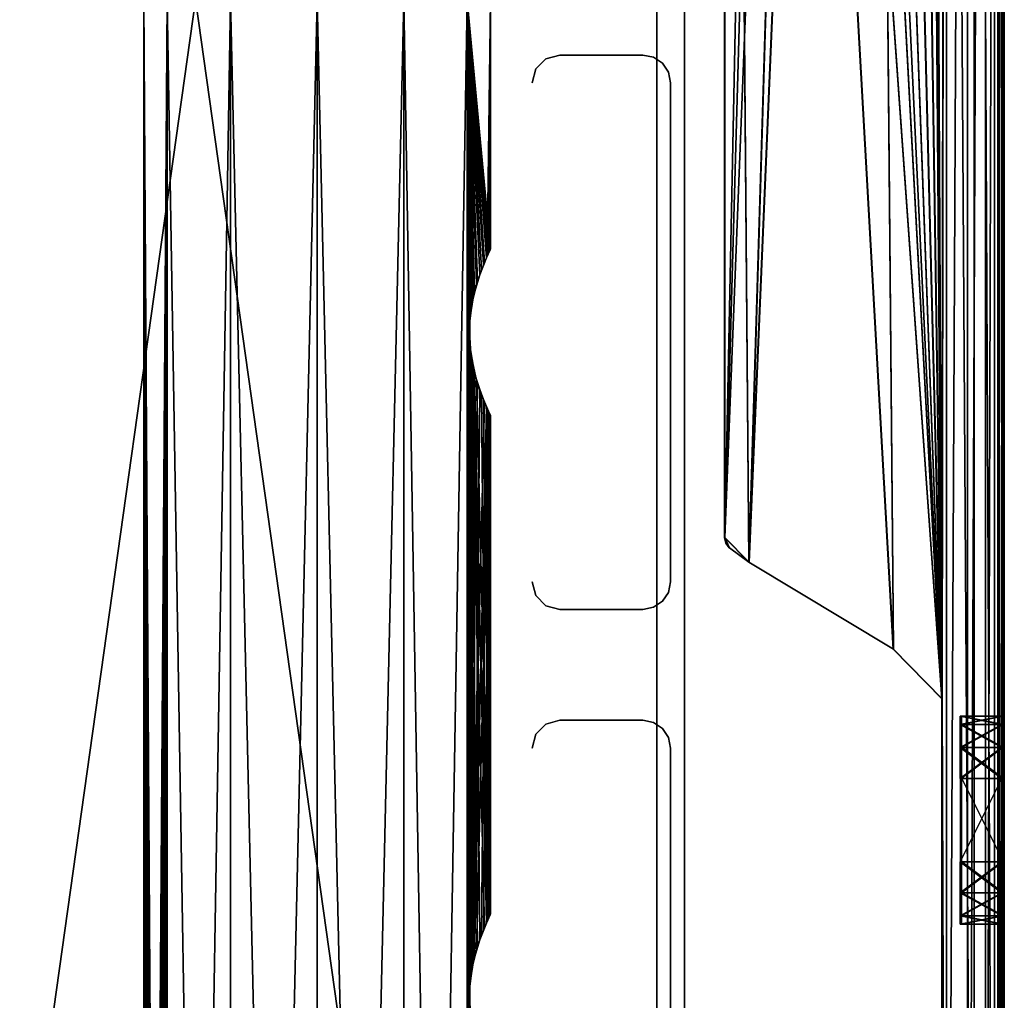
# Model space of a CAD drawing. Extents: x 0 to 142, y 0 to 605.
# Drawn here: x 71 to 142, y 233 to 304 of the extents above; entities that cross this region are included whole.
import ezdxf

# ---------------------------------------------------------------- set-up
doc = ezdxf.new("R2010")
doc.units = 0
doc.header["$MEASUREMENT"] = 0

msp = doc.modelspace()

# ---------------------------------------------------------------- linework, layer by layer
for points in [[(42, 602), (117, 542), (42, 7.999987)], [(42, 7.999987, 0.999987), (117, 67.999992, 0.999987), (42, 602, 0.999987)], [(42, 602, 0.999987), (117, 67.999992, 0.999987), (117, 542, 0.999987)], [(42, 7.999987, 2202.000244), (117, 67.999992, 2202.000244), (42, 602, 2202.000244)], [(42, 602, 2202.000244), (117, 67.999992, 2202.000244), (117, 542, 2202.000244)], [(42, 602, 2201), (117, 542, 2201), (42, 7.999987, 2201)], [(42, 7.999987), (117, 542), (117, 67.999992)], [(42, 7.999987, 2201), (117, 542, 2201), (117, 67.999992, 2201)], [(119, 67.999992, 20.999998), (119, 67.999992, 2.000004), (119, 542, 20.999998)], [(119, 542, 20.999998), (119, 67.999992, 2.000004), (119, 542, 2.000004)], [(119, 542, 2181), (119, 542, 2200), (119, 67.999992, 2181)], [(119, 67.999992, 2181), (119, 542, 2200), (119, 67.999992, 2200)], [(136.486099, 471.49939, 54.25687), (137.891022, 479.798523, 54.249107), (137.561829, 254.546082, 54.250927)], [(136.495056, 471.49939, 2144.5), (137.899994, 479.798523, 2144.5), (137.570801, 254.546082, 2144.5)], [(137.570801, 254.546082, 2147.5), (137.899994, 479.798523, 2147.5), (136.495056, 471.49939, 2147.5)], [(137.5784, 254.546082, 57.250874), (137.907593, 479.798523, 57.249054), (136.502686, 471.49939, 57.256817)], [(137.561829, 254.546082, 54.250927), (137.891022, 479.798523, 54.249107), (137.891022, 165.798523, 54.249107)], [(137.570801, 254.546082, 2144.5), (137.899994, 479.798523, 2144.5), (137.899994, 165.798523, 2144.5)], [(137.570801, 254.546082, 2147.5), (137.899994, 165.798523, 2147.5), (137.899994, 479.798523, 2147.5)], [(137.5784, 254.546082, 57.250874), (137.907593, 165.798523, 57.249054), (137.907593, 479.798523, 57.249054)], [(139.423401, 479.798523, 54.54512), (139.423401, 165.798523, 54.54512), (137.891022, 165.798523, 54.249107)], [(139.423401, 479.798523, 54.54512), (137.891022, 165.798523, 54.249107), (137.891022, 479.798523, 54.249107)], [(139.899994, 165.798523, 2146.964111), (139.899994, 479.798523, 2146.964111), (137.899994, 479.798523, 2147.5)], [(139.899994, 165.798523, 2146.964111), (137.899994, 479.798523, 2147.5), (137.899994, 165.798523, 2147.5)], [(140.725876, 479.798523, 55.405022), (140.725876, 165.798523, 55.405022), (139.423401, 165.798523, 54.54512)], [(140.725876, 479.798523, 55.405022), (139.423401, 165.798523, 54.54512), (139.423401, 479.798523, 54.54512)], [(141.364105, 165.798523, 2145.5), (141.364105, 479.798523, 2145.5), (139.899994, 479.798523, 2146.964111)], [(141.364105, 165.798523, 2145.5), (139.899994, 479.798523, 2146.964111), (139.899994, 165.798523, 2146.964111)], [(141.600128, 479.798523, 56.697906), (141.600128, 165.798523, 56.697906), (140.725876, 165.798523, 55.405022)], [(141.600128, 479.798523, 56.697906), (140.725876, 165.798523, 55.405022), (140.725876, 479.798523, 55.405022)], [(141.900009, 165.798523, 2143.499756), (141.900009, 479.798523, 2143.499756), (141.364105, 479.798523, 2145.5)], [(141.900009, 165.798523, 2143.499756), (141.364105, 479.798523, 2145.5), (141.364105, 165.798523, 2145.5)], [(141.913055, 479.798523, 58.226944), (141.913055, 165.798523, 58.226944), (141.600128, 165.798523, 56.697906)], [(141.913055, 479.798523, 58.226944), (141.600128, 165.798523, 56.697906), (141.600128, 479.798523, 56.697906)], [(141.900009, 479.798523, 2114.5), (141.900009, 248.798523, 2124), (141.900009, 165.798523, 2114.5)], [(141.900009, 327.298523, 2123.000244), (141.900009, 252.695648, 2126.25), (141.900009, 479.798523, 2114.5)], [(141.900009, 479.798523, 2114.5), (141.900009, 252.695648, 2126.25), (141.900009, 251.048538, 2124.602783)], [(141.900009, 479.798523, 2114.5), (141.900009, 251.048538, 2124.602783), (141.900009, 248.798523, 2124)], [(141.900009, 165.798523, 2143.499756), (141.900009, 248.798523, 2133), (141.900009, 479.798523, 2143.499756)], [(141.900009, 479.798523, 2143.499756), (141.900009, 248.798523, 2133), (141.900009, 251.048538, 2132.397217)], [(141.900009, 479.798523, 2143.499756), (141.900009, 251.048538, 2132.397217), (141.900009, 327.298523, 2133.999756)], [(141.983536, 252.695648, 70.97673), (141.974426, 251.048538, 69.329651), (141.913055, 479.798523, 58.226944)], [(141.913055, 479.798523, 58.226944), (141.974426, 251.048538, 69.329651), (141.971085, 248.798523, 68.726776)], [(141.913055, 479.798523, 58.226944), (141.971085, 248.798523, 68.726776), (141.913055, 165.798523, 58.226944)], [(141.913055, 479.798523, 58.226944), (141.965561, 327.298523, 67.726791), (141.983536, 252.695648, 70.97673)], [(142.073334, 478.798523, 87.226494), (142.073334, 166.798538, 87.226494), (142.037415, 439.798523, 80.726593)], [(121.891258, 475.087463, 54.337532), (126.027557, 469.120636, 54.314674), (137.561829, 254.546082, 54.250927)], [(137.561829, 254.546082, 54.250927), (134.06311, 258.123047, 54.270267), (121.891258, 475.087463, 54.337532)], [(121.891258, 475.087463, 54.337532), (134.06311, 258.123047, 54.270267), (123.638718, 264.422668, 54.327877)], [(121.891258, 475.087463, 54.337532), (123.638718, 264.422668, 54.327877), (121.891258, 266.201935, 54.337532)], [(121.900002, 475.087463, 2144.5), (126.036362, 469.120636, 2144.5), (137.570801, 254.546082, 2144.5)], [(137.570801, 254.546082, 2144.5), (134.072037, 258.123047, 2144.5), (121.900002, 475.087463, 2144.5)], [(121.900002, 475.087463, 2144.5), (134.072037, 258.123047, 2144.5), (123.647484, 264.422668, 2144.5)], [(121.900002, 475.087463, 2144.5), (123.647484, 264.422668, 2144.5), (121.900002, 266.201935, 2144.5)], [(126.036362, 469.120636, 2147.5), (121.900002, 475.087463, 2147.5), (121.900002, 266.201935, 2147.5)], [(126.044136, 469.120636, 57.314621), (121.907845, 475.087463, 57.337494), (121.907845, 266.201935, 57.337494)], [(137.561829, 254.546082, 54.250927), (135.940659, 469.111969, 54.25988), (136.486099, 471.49939, 54.25687)], [(137.570801, 254.546082, 2144.5), (135.949615, 469.111969, 2144.5), (136.495056, 471.49939, 2144.5)], [(136.495056, 471.49939, 2147.5), (135.949615, 469.111969, 2147.5), (137.570801, 254.546082, 2147.5)], [(136.502686, 471.49939, 57.256817), (135.957245, 469.111969, 57.259842), (137.5784, 254.546082, 57.250874)], [(126.036362, 469.120636, 2147.5), (121.900002, 266.201935, 2147.5), (127.560722, 467.204041, 2147.5)], [(126.044136, 469.120636, 57.314621), (121.907845, 266.201935, 57.337494), (127.568481, 467.204041, 57.306202)], [(137.561829, 254.546082, 54.250927), (126.027557, 469.120636, 54.314674), (127.551895, 467.204041, 54.306255)], [(137.570801, 254.546082, 2144.5), (126.036362, 469.120636, 2144.5), (127.560722, 467.204041, 2144.5)], [(137.561829, 254.546082, 54.250927), (134.412979, 467.198059, 54.26833), (135.940659, 469.111969, 54.25988)], [(137.570801, 254.546082, 2144.5), (134.421921, 467.198059, 2144.5), (135.949615, 469.111969, 2144.5)], [(135.949615, 469.111969, 2147.5), (134.421921, 467.198059, 2147.5), (137.570801, 254.546082, 2147.5)], [(135.957245, 469.111969, 57.259842), (134.429565, 467.198059, 57.268276), (137.5784, 254.546082, 57.250874)], [(127.560722, 467.204041, 2147.5), (121.900002, 266.201935, 2147.5), (129.765945, 466.139069, 2147.5)], [(127.568481, 467.204041, 57.306202), (121.907845, 266.201935, 57.337494), (129.773666, 466.139069, 57.29401)], [(137.561829, 254.546082, 54.250927), (127.551895, 467.204041, 54.306255), (129.75708, 466.139069, 54.294064)], [(137.570801, 254.546082, 2144.5), (127.560722, 467.204041, 2144.5), (129.765945, 466.139069, 2144.5)], [(132.205933, 466.136932, 54.280518), (134.412979, 467.198059, 54.26833), (137.561829, 254.546082, 54.250927)], [(132.214828, 466.136932, 2144.5), (134.421921, 467.198059, 2144.5), (137.570801, 254.546082, 2144.5)], [(137.570801, 254.546082, 2147.5), (134.421921, 467.198059, 2147.5), (132.214828, 466.136932, 2147.5)], [(137.5784, 254.546082, 57.250874), (134.429565, 467.198059, 57.268276), (132.222519, 466.136932, 57.280479)], [(123.647484, 264.422668, 2147.5), (129.765945, 466.139069, 2147.5), (121.900002, 266.201935, 2147.5)], [(123.655296, 264.422668, 57.327835), (129.773666, 466.139069, 57.29401), (121.907845, 266.201935, 57.337494)], [(132.214828, 466.136932, 2147.5), (129.765945, 466.139069, 2147.5), (123.647484, 264.422668, 2147.5)], [(134.072037, 258.123047, 2147.5), (132.214828, 466.136932, 2147.5), (123.647484, 264.422668, 2147.5)], [(132.222519, 466.136932, 57.280479), (129.773666, 466.139069, 57.29401), (123.655296, 264.422668, 57.327835)], [(134.079697, 258.123047, 57.270214), (132.222519, 466.136932, 57.280479), (123.655296, 264.422668, 57.327835)], [(129.75708, 466.139069, 54.294064), (132.205933, 466.136932, 54.280518), (137.561829, 254.546082, 54.250927)], [(129.765945, 466.139069, 2144.5), (132.214828, 466.136932, 2144.5), (137.570801, 254.546082, 2144.5)], [(137.570801, 254.546082, 2147.5), (132.214828, 466.136932, 2147.5), (134.072037, 258.123047, 2147.5)], [(137.5784, 254.546082, 57.250874), (132.222519, 466.136932, 57.280479), (134.079697, 258.123047, 57.270214)], [(142.037415, 439.798523, 80.726593), (142.073334, 166.798538, 87.226494), (142.034088, 437.548523, 80.123726)], [(142.073334, 166.798538, 87.226494), (142.024979, 435.901398, 78.476624), (142.034088, 437.548523, 80.123726)], [(142.073334, 166.798538, 87.226494), (142.012543, 435.298523, 76.226669), (142.024979, 435.901398, 78.476624)], [(142.026367, 327.298523, 78.726616), (142.012543, 435.298523, 76.226669), (142.073334, 166.798538, 87.226494)], [(141.900009, 324.548553, 2123.736816), (141.900009, 253.298523, 2128.5), (141.900009, 327.298523, 2123.000244)], [(141.900009, 327.298523, 2123.000244), (141.900009, 253.298523, 2128.5), (141.900009, 252.695648, 2126.25)], [(141.900009, 327.298523, 2133.999756), (141.900009, 251.048538, 2132.397217), (141.900009, 324.548553, 2133.263184)], [(141.965561, 327.298523, 67.726791), (141.969635, 324.548553, 68.463638), (141.983536, 252.695648, 70.97673)], [(142.022278, 324.548553, 77.989769), (142.026367, 327.298523, 78.726616), (142.008392, 252.695648, 75.476677)], [(142.026367, 327.298523, 78.726616), (142.017502, 251.048538, 77.123764), (142.008392, 252.695648, 75.476677)], [(142.026367, 327.298523, 78.726616), (142.020844, 248.798523, 77.726631), (142.017502, 251.048538, 77.123764)], [(142.073334, 166.798538, 87.226494), (142.020844, 248.798523, 77.726631), (142.026367, 327.298523, 78.726616)], [(141.900009, 324.548553, 2123.736816), (141.900009, 322.5354, 2125.75), (141.900009, 253.298523, 2128.5)], [(141.900009, 251.048538, 2132.397217), (141.900009, 322.5354, 2131.25), (141.900009, 324.548553, 2133.263184)], [(141.983536, 252.695648, 70.97673), (141.969635, 324.548553, 68.463638), (141.980774, 322.5354, 70.476753)], [(142.008392, 252.695648, 75.476677), (142.011169, 322.5354, 75.976669), (142.022278, 324.548553, 77.989769)], [(141.900009, 253.298523, 2128.5), (141.900009, 322.5354, 2125.75), (141.900009, 321.798523, 2128.5)], [(141.900009, 252.695648, 2130.75), (141.900009, 321.798523, 2128.5), (141.900009, 322.5354, 2131.25)], [(141.900009, 252.695648, 2130.75), (141.900009, 322.5354, 2131.25), (141.900009, 251.048538, 2132.397217)], [(141.983536, 252.695648, 70.97673), (141.980774, 322.5354, 70.476753), (141.995972, 253.298523, 73.226707)], [(141.995972, 253.298523, 73.226707), (141.980774, 322.5354, 70.476753), (141.995972, 321.798523, 73.226707)], [(142.008392, 252.695648, 75.476677), (141.995972, 321.798523, 73.226707), (142.011169, 322.5354, 75.976669)], [(141.900009, 253.298523, 2128.5), (141.900009, 321.798523, 2128.5), (141.900009, 252.695648, 2130.75)], [(141.995972, 253.298523, 73.226707), (141.995972, 321.798523, 73.226707), (142.008392, 252.695648, 75.476677)], [(80, 304.999969, 2146), (80.034424, 60.92778, 2145.999023), (81.674683, 304.999969, 2152.25)], [(81.14296, 57.955025, 2140.778076), (80.645088, 59.504299, 2142.036377), (80, 304.999969, 2146)], [(80.645088, 59.504299, 2142.036377), (80.235321, 60.492905, 2143.585938), (80, 304.999969, 2146)], [(80, 304.999969, 2146), (80.235321, 60.492905, 2143.585938), (80.01754, 60.963364, 2145.338135)], [(80, 304.999969, 2146), (80.01754, 60.963364, 2145.338135), (80.034424, 60.92778, 2145.999023)], [(81.14296, 57.955025, 2140.778076), (80, 304.999969, 2146), (81.49131, 55.970116, 2140.079102)], [(81.49131, 55.970116, 2140.079102), (80, 304.999969, 2146), (81.674683, 304.999969, 2139.75)], [(80.994392, 58.482662, 51.114201), (80.505775, 59.859142, 52.480267), (80, 304.999969, 55.999992)], [(80.505775, 59.859142, 52.480267), (80.140167, 60.702236, 54.133327), (80, 304.999969, 55.999992)], [(80, 304.999969, 55.999992), (80.140167, 60.702236, 54.133327), (80, 60.999989, 55.999992)], [(80, 304.999969, 55.999992), (80, 60.999989, 55.999992), (81.674683, 304.999969, 62.250004)], [(81.674683, 304.999969, 62.250004), (80, 60.999989, 55.999992), (80.019005, 60.960293, 56.689037)], [(81.674683, 304.999969, 49.75), (81.52652, 54.591, 50.013958), (80, 304.999969, 55.999992)], [(80, 304.999969, 55.999992), (81.52652, 54.591, 50.013958), (81.419411, 56.590408, 50.214619)], [(80, 304.999969, 55.999992), (81.419411, 56.590408, 50.214619), (80.994392, 58.482662, 51.114201)], [(81.674683, 304.999969, 62.250004), (80.019005, 60.960293, 56.689037), (80.291359, 60.366631, 58.683128)], [(81.674683, 304.999969, 2152.25), (80.034424, 60.92778, 2145.999023), (80.067604, 60.857834, 2147.29834)], [(81.674683, 304.999969, 2152.25), (80.067604, 60.857834, 2147.29834), (80.426773, 60.05101, 2149.238281)], [(80.291359, 60.366631, 58.683128), (80.774612, 59.151455, 60.331898), (81.674683, 304.999969, 62.250004)], [(80.426773, 60.05101, 2149.238281), (80.922707, 58.712616, 2150.713379), (81.674683, 304.999969, 2152.25)], [(81.674683, 304.999969, 62.250004), (80.774612, 59.151455, 60.331898), (81.221176, 57.638496, 61.388718)], [(81.674683, 304.999969, 2152.25), (80.922707, 58.712616, 2150.713379), (81.324989, 57.151943, 2151.60083)], [(81.674683, 304.999969, 62.250004), (81.221176, 57.638496, 61.388718), (81.491882, 55.963665, 61.922104)], [(81.674683, 304.999969, 2152.25), (81.324989, 57.151943, 2151.60083), (81.52652, 55.40897, 2151.986084)], [(81.49131, 55.970116, 2140.079102), (81.674683, 304.999969, 2139.75), (81.674683, 30.000002, 2139.75)], [(81.491882, 55.963665, 61.922104), (81.674683, 30.000002, 62.250004), (81.674683, 304.999969, 62.250004)], [(81.674683, 30.000002, 2152.25), (81.674683, 304.999969, 2152.25), (81.52652, 55.40897, 2151.986084)], [(81.674683, 304.999969, 49.75), (81.674683, 30.000002, 49.75), (81.52652, 54.591, 50.013958)], [(81.674683, 30.000002, 2139.75), (81.674683, 304.999969, 2139.75), (86.25, 304.999969, 2135.174805)], [(81.674683, 30.000002, 2139.75), (86.25, 304.999969, 2135.174805), (86.25, 30.000002, 2135.174805)], [(86.25, 30.000002, 2156.825195), (86.25, 304.999969, 2156.825195), (81.674683, 304.999969, 2152.25)], [(86.25, 30.000002, 2156.825195), (81.674683, 304.999969, 2152.25), (81.674683, 30.000002, 2152.25)], [(81.674683, 304.999969, 62.250004), (81.674683, 30.000002, 62.250004), (86.25, 30.000002, 66.825317)], [(81.674683, 304.999969, 62.250004), (86.25, 30.000002, 66.825317), (86.25, 304.999969, 66.825317)], [(86.25, 304.999969, 45.174686), (86.25, 30.000002, 45.174686), (81.674683, 30.000002, 49.75)], [(86.25, 304.999969, 45.174686), (81.674683, 30.000002, 49.75), (81.674683, 304.999969, 49.75)], [(86.25, 30.000002, 2135.174805), (86.25, 304.999969, 2135.174805), (92.5, 304.999969, 2133.5)], [(86.25, 30.000002, 2135.174805), (92.5, 304.999969, 2133.5), (92.5, 30.000002, 2133.5)], [(92.5, 30.000002, 2158.5), (92.5, 304.999969, 2158.5), (86.25, 304.999969, 2156.825195)], [(92.5, 30.000002, 2158.5), (86.25, 304.999969, 2156.825195), (86.25, 30.000002, 2156.825195)], [(86.25, 304.999969, 66.825317), (86.25, 30.000002, 66.825317), (92.5, 30.000002, 68.5)], [(86.25, 304.999969, 66.825317), (92.5, 30.000002, 68.5), (92.5, 304.999969, 68.5)], [(92.5, 304.999969, 43.500008), (92.5, 30.000002, 43.500008), (86.25, 30.000002, 45.174686)], [(92.5, 304.999969, 43.500008), (86.25, 30.000002, 45.174686), (86.25, 304.999969, 45.174686)], [(92.5, 30.000002, 2133.5), (92.5, 304.999969, 2133.5), (98.749992, 304.999969, 2135.174805)], [(92.5, 30.000002, 2133.5), (98.749992, 304.999969, 2135.174805), (98.749992, 30.000002, 2135.174805)], [(98.749992, 30.000002, 2156.825195), (98.749992, 304.999969, 2156.825195), (92.5, 304.999969, 2158.5)], [(98.749992, 30.000002, 2156.825195), (92.5, 304.999969, 2158.5), (92.5, 30.000002, 2158.5)], [(92.5, 304.999969, 68.5), (92.5, 30.000002, 68.5), (98.749992, 30.000002, 66.825317)], [(92.5, 304.999969, 68.5), (98.749992, 30.000002, 66.825317), (98.749992, 304.999969, 66.825317)], [(98.749992, 304.999969, 45.174686), (98.749992, 30.000002, 45.174686), (92.5, 30.000002, 43.500008)], [(98.749992, 304.999969, 45.174686), (92.5, 30.000002, 43.500008), (92.5, 304.999969, 43.500008)], [(98.749992, 30.000002, 2135.174805), (98.749992, 304.999969, 2135.174805), (103.325317, 304.999969, 2139.75)], [(98.749992, 30.000002, 2135.174805), (103.325317, 304.999969, 2139.75), (103.325317, 30.000002, 2139.75)], [(103.325317, 30.000002, 2152.25), (103.325317, 304.999969, 2152.25), (98.749992, 304.999969, 2156.825195)], [(103.325317, 30.000002, 2152.25), (98.749992, 304.999969, 2156.825195), (98.749992, 30.000002, 2156.825195)], [(98.749992, 304.999969, 66.825317), (98.749992, 30.000002, 66.825317), (103.325317, 30.000002, 62.250004)], [(98.749992, 304.999969, 66.825317), (103.325317, 30.000002, 62.250004), (103.325317, 304.999969, 62.250004)], [(103.325317, 304.999969, 49.75), (103.325317, 30.000002, 49.75), (98.749992, 30.000002, 45.174686)], [(103.325317, 304.999969, 49.75), (98.749992, 30.000002, 45.174686), (98.749992, 304.999969, 45.174686)], [(103.325317, 304.999969, 2139.75), (105, 304.999969, 2146), (104.965576, 286.927765, 2146.000977)], [(103.325317, 304.999969, 2139.75), (104.965576, 286.927765, 2146.000977), (104.932388, 286.857849, 2144.70166)], [(104.932388, 286.857849, 2144.70166), (104.573219, 286.050995, 2142.761719), (103.325317, 304.999969, 2139.75)], [(103.325317, 304.999969, 2139.75), (104.573219, 286.050995, 2142.761719), (104.077286, 284.712616, 2141.286621)], [(103.325317, 304.999969, 2139.75), (104.077286, 284.712616, 2141.286621), (103.675011, 283.151917, 2140.39917)], [(103.47348, 137.408966, 2140.013916), (103.47348, 89.408966, 2140.013916), (103.325317, 304.999969, 2139.75)], [(103.325317, 304.999969, 2139.75), (103.47348, 185.408966, 2140.013916), (103.47348, 137.408966, 2140.013916)], [(103.675011, 283.151917, 2140.39917), (103.47348, 281.408966, 2140.013916), (103.325317, 304.999969, 2139.75)], [(103.325317, 304.999969, 2139.75), (103.47348, 281.408966, 2140.013916), (103.47348, 233.408951, 2140.013916)], [(103.325317, 304.999969, 2139.75), (103.47348, 233.408951, 2140.013916), (103.47348, 185.408966, 2140.013916)], [(103.508118, 184.036316, 2151.922119), (103.508682, 185.970123, 2151.921143), (103.325317, 304.999969, 2152.25)], [(103.325317, 304.999969, 2152.25), (103.508682, 185.970123, 2151.921143), (103.508118, 232.036316, 2151.922119)], [(103.325317, 304.999969, 2152.25), (103.508118, 232.036316, 2151.922119), (103.508682, 233.970123, 2151.921143)], [(103.508682, 233.970123, 2151.921143), (103.508118, 280.036316, 2151.922119), (103.325317, 304.999969, 2152.25)], [(103.325317, 304.999969, 2152.25), (103.508118, 280.036316, 2151.922119), (103.508682, 281.970123, 2151.921143)], [(103.325317, 304.999969, 2152.25), (103.508682, 281.970123, 2151.921143), (103.857033, 283.955048, 2151.22168)], [(103.857033, 283.955048, 2151.22168), (104.354904, 285.504272, 2149.963867), (103.325317, 304.999969, 2152.25)], [(103.325317, 304.999969, 2152.25), (104.354904, 285.504272, 2149.963867), (104.764671, 286.49292, 2148.414063)], [(103.325317, 304.999969, 2152.25), (104.764671, 286.49292, 2148.414063), (105, 304.999969, 2146)], [(103.325317, 30.000002, 2139.75), (103.325317, 304.999969, 2139.75), (103.47348, 89.408966, 2140.013916)], [(103.508118, 184.036316, 2151.922119), (103.325317, 304.999969, 2152.25), (103.325317, 30.000002, 2152.25)], [(103.580589, 234.590408, 61.78537), (103.47348, 280.591003, 61.986046), (103.325317, 304.999969, 62.250004)], [(103.325317, 304.999969, 62.250004), (103.47348, 280.591003, 61.986046), (103.580589, 282.590393, 61.78537)], [(103.325317, 304.999969, 62.250004), (103.580589, 282.590393, 61.78537), (104.005608, 284.482666, 60.885803)], [(103.508118, 233.963669, 50.077885), (103.508682, 232.029861, 50.078957), (103.325317, 304.999969, 49.75)], [(104.005608, 284.482666, 60.885803), (104.494225, 285.859131, 59.519737), (103.325317, 304.999969, 62.250004)], [(103.325317, 304.999969, 62.250004), (104.494225, 285.859131, 59.519737), (104.859833, 286.702209, 57.866676)], [(103.325317, 304.999969, 62.250004), (104.859833, 286.702209, 57.866676), (105, 304.999969, 55.999992)], [(105, 304.999969, 55.999992), (105, 287, 55.999992), (103.325317, 304.999969, 49.75)], [(103.325317, 304.999969, 49.75), (105, 287, 55.999992), (104.980988, 286.960297, 55.310966)], [(104.980988, 286.960297, 55.310966), (104.708633, 286.366638, 53.31686), (103.325317, 304.999969, 49.75)], [(103.325317, 304.999969, 49.75), (104.708633, 286.366638, 53.31686), (104.22538, 285.151459, 51.668091)], [(103.325317, 304.999969, 49.75), (104.22538, 285.151459, 51.668091), (103.778816, 283.638519, 50.611286)], [(103.778816, 283.638519, 50.611286), (103.508118, 281.963654, 50.077885), (103.325317, 304.999969, 49.75)], [(103.325317, 304.999969, 49.75), (103.508118, 281.963654, 50.077885), (103.508682, 280.029877, 50.078957)], [(103.325317, 304.999969, 49.75), (103.508682, 280.029877, 50.078957), (103.508118, 233.963669, 50.077885)], [(103.508682, 232.029861, 50.078957), (103.508118, 185.963654, 50.077885), (103.325317, 304.999969, 49.75)], [(103.325317, 304.999969, 49.75), (103.508118, 185.963654, 50.077885), (103.508682, 184.029846, 50.078957)], [(103.325317, 304.999969, 62.250004), (103.325317, 30.000002, 62.250004), (103.47348, 232.591003, 61.986046)], [(103.325317, 304.999969, 62.250004), (103.47348, 232.591003, 61.986046), (103.580589, 234.590408, 61.78537)], [(103.508682, 184.029846, 50.078957), (103.325317, 30.000002, 49.75), (103.325317, 304.999969, 49.75)], [(105, 304.999969, 2146), (104.764671, 286.49292, 2148.414063), (104.98246, 286.963379, 2146.662109)], [(105, 304.999969, 55.999992), (104.859833, 286.702209, 57.866676), (105, 287, 55.999992)], [(105, 304.999969, 2146), (104.98246, 286.963379, 2146.662109), (104.965576, 286.927765, 2146.000977)], [(109, 300.732056, 2201), (109, 300.732056, 0.999987), (108.267944, 299.999969, 0.999987)], [(109, 300.732056, 2201), (108.267944, 299.999969, 0.999987), (108.267944, 299.999969, 2201)], [(110, 301, 2201), (110, 301, 0.999987), (109, 300.732056, 0.999987)], [(110, 301, 2201), (109, 300.732056, 0.999987), (109, 300.732056, 2201)], [(110, 301, 2201), (116, 301, 2201), (110, 301, 0.999987)], [(110, 301, 0.999987), (116, 301, 2201), (116, 301, 0.999987)], [(116.765366, 300.847748, 2201), (116.765366, 300.847748, 0.999987), (116, 301, 0.999987)], [(116.765366, 300.847748, 2201), (116, 301, 0.999987), (116, 301, 2201)], [(117.414215, 300.414215, 2201), (117.414215, 300.414215, 0.999987), (116.765366, 300.847748, 0.999987)], [(117.414215, 300.414215, 2201), (116.765366, 300.847748, 0.999987), (116.765366, 300.847748, 2201)], [(108.267944, 299.999969, 2201), (108.267944, 299.999969, 0.999987), (107.999992, 299, 0.999987)], [(108.267944, 299.999969, 2201), (107.999992, 299, 0.999987), (107.999992, 299, 2201)], [(117.847755, 299.76535, 2201), (117.847755, 299.76535, 0.999987), (117.414215, 300.414215, 0.999987)], [(117.847755, 299.76535, 2201), (117.414215, 300.414215, 0.999987), (117.414215, 300.414215, 2201)], [(118, 299, 2201), (118, 299, 0.999987), (117.847755, 299.76535, 0.999987)], [(118, 299, 2201), (117.847755, 299.76535, 0.999987), (117.847755, 299.76535, 2201)], [(118, 299, 2201), (118, 262.999969, 2201), (118, 299, 0.999987)], [(118, 299, 0.999987), (118, 262.999969, 2201), (118, 262.999969, 0.999987)], [(103.47348, 281.408966, 2140.013916), (103.580589, 279.409576, 2140.2146), (103.47348, 233.408951, 2140.013916)], [(103.580589, 234.590408, 61.78537), (103.675011, 278.848053, 61.600819), (103.47348, 280.591003, 61.986046)], [(103.778816, 278.361511, 2151.388672), (103.508118, 280.036316, 2151.922119), (103.857033, 235.955032, 2151.22168)], [(103.857033, 235.955032, 2151.22168), (103.508118, 280.036316, 2151.922119), (103.508682, 233.970123, 2151.921143)], [(103.508118, 233.963669, 50.077885), (103.508682, 280.029877, 50.078957), (103.857033, 278.044952, 50.778152)], [(103.580589, 279.409576, 2140.2146), (103.675011, 235.151947, 2140.39917), (103.47348, 233.408951, 2140.013916)], [(104.005608, 277.517334, 2141.114258), (104.932388, 238.857834, 2144.70166), (103.580589, 279.409576, 2140.2146)], [(103.580589, 279.409576, 2140.2146), (104.932388, 238.857834, 2144.70166), (104.573219, 238.050995, 2142.761719)], [(104.573219, 238.050995, 2142.761719), (104.077286, 236.712616, 2141.286621), (103.580589, 279.409576, 2140.2146)], [(103.580589, 279.409576, 2140.2146), (104.077286, 236.712616, 2141.286621), (103.675011, 235.151947, 2140.39917)], [(104.077286, 277.287354, 60.713425), (103.675011, 278.848053, 61.600819), (103.580589, 234.590408, 61.78537)], [(103.508118, 233.963669, 50.077885), (103.857033, 278.044952, 50.778152), (103.778816, 235.638504, 50.611286)], [(103.857033, 235.955032, 2151.22168), (104.22538, 276.848511, 2150.332031), (103.778816, 278.361511, 2151.388672)], [(103.857033, 278.044952, 50.778152), (104.22538, 237.151443, 51.668091), (103.778816, 235.638504, 50.611286)], [(104.354904, 276.495697, 52.036255), (104.708633, 238.366638, 53.31686), (103.857033, 278.044952, 50.778152)], [(103.857033, 278.044952, 50.778152), (104.708633, 238.366638, 53.31686), (104.22538, 237.151443, 51.668091)], [(103.580589, 234.590408, 61.78537), (104.573219, 275.948975, 59.238403), (104.077286, 277.287354, 60.713425)], [(104.005608, 277.517334, 2141.114258), (104.494225, 276.140839, 2142.480469), (104.932388, 238.857834, 2144.70166)], [(103.857033, 235.955032, 2151.22168), (104.708633, 275.633362, 2148.683105), (104.22538, 276.848511, 2150.332031)], [(104.764671, 275.50705, 53.585903), (104.708633, 238.366638, 53.31686), (104.354904, 276.495697, 52.036255)], [(103.580589, 234.590408, 61.78537), (104.932388, 275.14212, 57.298317), (104.573219, 275.948975, 59.238403)], [(104.354904, 237.504303, 2149.963867), (104.708633, 275.633362, 2148.683105), (103.857033, 235.955032, 2151.22168)], [(104.764671, 238.492905, 2148.414063), (104.708633, 275.633362, 2148.683105), (104.354904, 237.504303, 2149.963867)], [(104.932388, 238.857834, 2144.70166), (104.494225, 276.140839, 2142.480469), (104.859833, 275.29776, 2144.133301)], [(104.98246, 238.963364, 2146.662109), (104.708633, 275.633362, 2148.683105), (104.764671, 238.492905, 2148.414063)], [(104.98246, 238.963364, 2146.662109), (104.980988, 275.039673, 2146.688965), (104.708633, 275.633362, 2148.683105)], [(104.005608, 236.482651, 60.885803), (104.932388, 275.14212, 57.298317), (103.580589, 234.590408, 61.78537)], [(104.005608, 236.482651, 60.885803), (104.494225, 237.859161, 59.519737), (104.932388, 275.14212, 57.298317)], [(104.932388, 275.14212, 57.298317), (104.494225, 237.859161, 59.519737), (104.859833, 238.70224, 57.866676)], [(104.98246, 275.036621, 55.338009), (104.708633, 238.366638, 53.31686), (104.764671, 275.50705, 53.585903)], [(104.98246, 275.036621, 55.338009), (104.980988, 238.960297, 55.310966), (104.708633, 238.366638, 53.31686)], [(104.932388, 238.857834, 2144.70166), (104.859833, 275.29776, 2144.133301), (104.965576, 238.92778, 2146.000977)], [(104.965576, 238.92778, 2146.000977), (104.859833, 275.29776, 2144.133301), (105, 274.999969, 2146)], [(104.932388, 275.14212, 57.298317), (104.859833, 238.70224, 57.866676), (104.965576, 275.072205, 55.999115)], [(104.965576, 275.072205, 55.999115), (104.859833, 238.70224, 57.866676), (105, 239, 55.999992)], [(104.965576, 275.072205, 55.999115), (105, 239, 55.999992), (104.98246, 275.036621, 55.338009)], [(104.965576, 238.92778, 2146.000977), (105, 274.999969, 2146), (104.98246, 238.963364, 2146.662109)], [(104.98246, 238.963364, 2146.662109), (105, 274.999969, 2146), (104.980988, 275.039673, 2146.688965)], [(104.98246, 275.036621, 55.338009), (105, 239, 55.999992), (104.980988, 238.960297, 55.310966)], [(121.891258, 266.201935, 54.337532), (123.638718, 264.422668, 54.327877), (122.233528, 265.4487, 54.33564)], [(121.891258, 266.201935, 54.337532), (122.233528, 265.4487, 54.33564), (121.980835, 265.788269, 54.33704)], [(121.900002, 266.201935, 2144.5), (123.647484, 264.422668, 2144.5), (122.242271, 265.4487, 2144.5)], [(121.900002, 266.201935, 2144.5), (122.242271, 265.4487, 2144.5), (121.989578, 265.788269, 2144.5)], [(123.647484, 264.422668, 2147.5), (121.900002, 266.201935, 2147.5), (122.242271, 265.4487, 2147.5)], [(122.242271, 265.4487, 2147.5), (121.900002, 266.201935, 2147.5), (121.989578, 265.788269, 2147.5)], [(123.655296, 264.422668, 57.327835), (121.907845, 266.201935, 57.337494), (122.250107, 265.4487, 57.335602)], [(122.250107, 265.4487, 57.335602), (121.907845, 266.201935, 57.337494), (121.997414, 265.788269, 57.336987)], [(107.999992, 262.999969, 2201), (107.999992, 262.999969, 0.999987), (108.267944, 262, 0.999987)], [(107.999992, 262.999969, 2201), (108.267944, 262, 0.999987), (108.267944, 262, 2201)], [(117.847755, 262.234619, 2201), (117.847755, 262.234619, 0.999987), (118, 262.999969, 0.999987)], [(117.847755, 262.234619, 2201), (118, 262.999969, 0.999987), (118, 262.999969, 2201)], [(117.414215, 261.585785, 2201), (117.414215, 261.585785, 0.999987), (117.847755, 262.234619, 0.999987)], [(117.414215, 261.585785, 2201), (117.847755, 262.234619, 0.999987), (117.847755, 262.234619, 2201)], [(108.267944, 262, 2201), (108.267944, 262, 0.999987), (109, 261.267944, 0.999987)], [(108.267944, 262, 2201), (109, 261.267944, 0.999987), (109, 261.267944, 2201)], [(116.765366, 261.152252, 2201), (116.765366, 261.152252, 0.999987), (117.414215, 261.585785, 0.999987)], [(116.765366, 261.152252, 2201), (117.414215, 261.585785, 0.999987), (117.414215, 261.585785, 2201)], [(109, 261.267944, 2201), (109, 261.267944, 0.999987), (110, 260.999969, 0.999987)], [(109, 261.267944, 2201), (110, 260.999969, 0.999987), (110, 260.999969, 2201)], [(116, 260.999969, 2201), (110, 260.999969, 2201), (116, 260.999969, 0.999987)], [(116, 260.999969, 0.999987), (110, 260.999969, 2201), (110, 260.999969, 0.999987)], [(116, 260.999969, 2201), (116, 260.999969, 0.999987), (116.765366, 261.152252, 0.999987)], [(116, 260.999969, 2201), (116.765366, 261.152252, 0.999987), (116.765366, 261.152252, 2201)], [(137.561829, 254.546082, 54.250927), (137.891022, 165.798523, 54.249107), (137.561829, 191.914444, 54.250927)], [(137.570801, 254.546082, 2144.5), (137.899994, 165.798523, 2144.5), (137.570801, 191.914444, 2144.5)], [(137.570801, 191.914444, 2147.5), (137.899994, 165.798523, 2147.5), (137.570801, 254.546082, 2147.5)], [(137.5784, 191.914444, 57.250874), (137.907593, 165.798523, 57.249054), (137.5784, 254.546082, 57.250874)], [(110, 252.999985, 2201), (110, 252.999985, 0.999987), (109, 252.73204, 0.999987)], [(110, 252.999985, 2201), (109, 252.73204, 0.999987), (109, 252.73204, 2201)], [(110, 252.999985, 2201), (116, 252.999985, 2201), (110, 252.999985, 0.999987)], [(110, 252.999985, 0.999987), (116, 252.999985, 2201), (116, 252.999985, 0.999987)], [(116.765366, 252.847763, 2201), (116.765366, 252.847763, 0.999987), (116, 252.999985, 0.999987)], [(116.765366, 252.847763, 2201), (116, 252.999985, 0.999987), (116, 252.999985, 2201)], [(138.899994, 252.695648, 2126.25), (141.900009, 252.695648, 2126.25), (141.900009, 253.298523, 2128.5)], [(138.899994, 252.695648, 2126.25), (141.900009, 253.298523, 2128.5), (138.899994, 253.298523, 2128.5)], [(138.899994, 253.298523, 2128.5), (141.900009, 253.298523, 2128.5), (141.900009, 252.695648, 2130.75)], [(138.899994, 253.298523, 2128.5), (141.900009, 252.695648, 2130.75), (138.899994, 252.695648, 2130.75)], [(141.995972, 253.298523, 73.226707), (138.996002, 253.298523, 73.243294), (138.983582, 252.695648, 70.993317)], [(141.995972, 253.298523, 73.226707), (138.983582, 252.695648, 70.993317), (141.983536, 252.695648, 70.97673)], [(142.008392, 252.695648, 75.476677), (139.008453, 252.695648, 75.493248), (138.996002, 253.298523, 73.243294)], [(142.008392, 252.695648, 75.476677), (138.996002, 253.298523, 73.243294), (141.995972, 253.298523, 73.226707)], [(109, 252.73204, 2201), (109, 252.73204, 0.999987), (108.267944, 251.999969, 0.999987)], [(109, 252.73204, 2201), (108.267944, 251.999969, 0.999987), (108.267944, 251.999969, 2201)], [(117.414215, 252.4142, 2201), (117.414215, 252.4142, 0.999987), (116.765366, 252.847763, 0.999987)], [(117.414215, 252.4142, 2201), (116.765366, 252.847763, 0.999987), (116.765366, 252.847763, 2201)], [(117.847755, 251.765366, 2201), (117.847755, 251.765366, 0.999987), (117.414215, 252.4142, 0.999987)], [(117.847755, 251.765366, 2201), (117.414215, 252.4142, 0.999987), (117.414215, 252.4142, 2201)], [(138.899994, 251.048538, 2124.602783), (141.900009, 251.048538, 2124.602783), (141.900009, 252.695648, 2126.25)], [(138.899994, 251.048538, 2124.602783), (141.900009, 252.695648, 2126.25), (138.899994, 252.695648, 2126.25)], [(138.899994, 252.695648, 2130.75), (141.900009, 252.695648, 2130.75), (141.900009, 251.048538, 2132.397217)], [(138.899994, 252.695648, 2130.75), (141.900009, 251.048538, 2132.397217), (138.899994, 251.048538, 2132.397217)], [(141.983536, 252.695648, 70.97673), (138.983582, 252.695648, 70.993317), (138.974472, 251.048538, 69.346237)], [(141.983536, 252.695648, 70.97673), (138.974472, 251.048538, 69.346237), (141.974426, 251.048538, 69.329651)], [(142.017502, 251.048538, 77.123764), (139.017548, 251.048538, 77.140343), (139.008453, 252.695648, 75.493248)], [(142.017502, 251.048538, 77.123764), (139.008453, 252.695648, 75.493248), (142.008392, 252.695648, 75.476677)], [(108.267944, 251.999969, 2201), (108.267944, 251.999969, 0.999987), (107.999992, 250.999985, 0.999987)], [(108.267944, 251.999969, 2201), (107.999992, 250.999985, 0.999987), (107.999992, 250.999985, 2201)], [(118, 250.999985, 2201), (118, 250.999985, 0.999987), (117.847755, 251.765366, 0.999987)], [(118, 250.999985, 2201), (117.847755, 251.765366, 0.999987), (117.847755, 251.765366, 2201)], [(118, 250.999985, 2201), (118, 214.999985, 2201), (118, 250.999985, 0.999987)], [(118, 250.999985, 0.999987), (118, 214.999985, 2201), (118, 214.999985, 0.999987)], [(138.899994, 248.798523, 2124), (141.900009, 248.798523, 2124), (141.900009, 251.048538, 2124.602783)], [(138.899994, 248.798523, 2124), (141.900009, 251.048538, 2124.602783), (138.899994, 251.048538, 2124.602783)], [(138.899994, 251.048538, 2132.397217), (141.900009, 251.048538, 2132.397217), (141.900009, 248.798523, 2133)], [(138.899994, 251.048538, 2132.397217), (141.900009, 248.798523, 2133), (138.899994, 248.798523, 2133)], [(141.974426, 251.048538, 69.329651), (138.974472, 251.048538, 69.346237), (138.97113, 248.798523, 68.743362)], [(141.974426, 251.048538, 69.329651), (138.97113, 248.798523, 68.743362), (141.971085, 248.798523, 68.726776)], [(142.020844, 248.798523, 77.726631), (139.020889, 248.798523, 77.743217), (139.017548, 251.048538, 77.140343)], [(142.020844, 248.798523, 77.726631), (139.017548, 251.048538, 77.140343), (142.017502, 251.048538, 77.123764)], [(138.899994, 248.798523, 2124), (138.899994, 242.798538, 2124), (141.900009, 248.798523, 2124)], [(141.900009, 248.798523, 2124), (138.899994, 242.798538, 2124), (141.900009, 242.798538, 2124)], [(142.020844, 248.798523, 77.726631), (142.020844, 242.798538, 77.726631), (139.020889, 248.798523, 77.743217)], [(139.020889, 248.798523, 77.743217), (142.020844, 242.798538, 77.726631), (139.020889, 242.798538, 77.743217)], [(141.900009, 165.798523, 2114.5), (141.900009, 248.798523, 2124), (141.900009, 242.798538, 2124)], [(141.900009, 165.798523, 2143.499756), (141.900009, 242.798538, 2133), (141.900009, 248.798523, 2133)], [(141.913055, 165.798523, 58.226944), (141.971085, 248.798523, 68.726776), (141.971085, 242.798538, 68.726776)], [(142.073334, 166.798538, 87.226494), (142.020844, 242.798538, 77.726631), (142.020844, 248.798523, 77.726631)], [(138.899994, 242.798538, 2133), (141.900009, 242.798538, 2133), (141.900009, 240.548523, 2132.397217)], [(138.899994, 242.798538, 2133), (141.900009, 240.548523, 2132.397217), (138.899994, 240.548523, 2132.397217)], [(138.899994, 240.548523, 2124.602783), (141.900009, 240.548523, 2124.602783), (141.900009, 242.798538, 2124)], [(138.899994, 240.548523, 2124.602783), (141.900009, 242.798538, 2124), (138.899994, 242.798538, 2124)], [(141.971085, 242.798538, 68.726776), (138.97113, 242.798538, 68.743362), (138.974472, 240.548523, 69.346237)], [(141.971085, 242.798538, 68.726776), (138.974472, 240.548523, 69.346237), (141.974426, 240.548523, 69.329651)], [(142.017502, 240.548523, 77.123764), (139.017548, 240.548523, 77.140343), (139.020889, 242.798538, 77.743217)], [(142.017502, 240.548523, 77.123764), (139.020889, 242.798538, 77.743217), (142.020844, 242.798538, 77.726631)], [(141.900009, 165.798523, 2114.5), (141.900009, 242.798538, 2124), (141.900009, 240.548523, 2124.602783)], [(141.900009, 240.548523, 2132.397217), (141.900009, 242.798538, 2133), (141.900009, 165.798523, 2143.499756)], [(141.974426, 240.548523, 69.329651), (141.913055, 165.798523, 58.226944), (141.971085, 242.798538, 68.726776)], [(142.017502, 240.548523, 77.123764), (142.020844, 242.798538, 77.726631), (142.073334, 166.798538, 87.226494)], [(138.899994, 240.548523, 2132.397217), (141.900009, 240.548523, 2132.397217), (141.900009, 238.901413, 2130.75)], [(138.899994, 240.548523, 2132.397217), (141.900009, 238.901413, 2130.75), (138.899994, 238.901413, 2130.75)], [(138.899994, 238.901413, 2126.25), (141.900009, 238.901413, 2126.25), (141.900009, 240.548523, 2124.602783)], [(138.899994, 238.901413, 2126.25), (141.900009, 240.548523, 2124.602783), (138.899994, 240.548523, 2124.602783)], [(141.974426, 240.548523, 69.329651), (138.974472, 240.548523, 69.346237), (138.983582, 238.901413, 70.993317)], [(141.974426, 240.548523, 69.329651), (138.983582, 238.901413, 70.993317), (141.983536, 238.901413, 70.97673)], [(142.008392, 238.901413, 75.476677), (139.008453, 238.901413, 75.493248), (139.017548, 240.548523, 77.140343)], [(142.008392, 238.901413, 75.476677), (139.017548, 240.548523, 77.140343), (142.017502, 240.548523, 77.123764)], [(141.900009, 240.548523, 2124.602783), (141.900009, 238.901413, 2126.25), (141.900009, 165.798523, 2114.5)], [(141.900009, 165.798523, 2143.499756), (141.900009, 238.901413, 2130.75), (141.900009, 240.548523, 2132.397217)], [(141.983536, 238.901413, 70.97673), (141.913055, 165.798523, 58.226944), (141.974426, 240.548523, 69.329651)], [(142.073334, 166.798538, 87.226494), (142.008392, 238.901413, 75.476677), (142.017502, 240.548523, 77.123764)], [(138.899994, 238.901413, 2130.75), (141.900009, 238.901413, 2130.75), (141.900009, 238.298538, 2128.5)], [(138.899994, 238.901413, 2130.75), (141.900009, 238.298538, 2128.5), (138.899994, 238.298538, 2128.5)], [(138.899994, 238.298538, 2128.5), (141.900009, 238.298538, 2128.5), (141.900009, 238.901413, 2126.25)], [(138.899994, 238.298538, 2128.5), (141.900009, 238.901413, 2126.25), (138.899994, 238.901413, 2126.25)], [(141.983536, 238.901413, 70.97673), (138.983582, 238.901413, 70.993317), (138.996002, 238.298538, 73.243294)], [(141.983536, 238.901413, 70.97673), (138.996002, 238.298538, 73.243294), (141.995972, 238.298538, 73.226707)], [(141.995972, 238.298538, 73.226707), (138.996002, 238.298538, 73.243294), (139.008453, 238.901413, 75.493248)], [(141.995972, 238.298538, 73.226707), (139.008453, 238.901413, 75.493248), (142.008392, 238.901413, 75.476677)], [(141.900009, 165.798523, 2114.5), (141.900009, 238.901413, 2126.25), (141.900009, 238.298538, 2128.5)], [(141.900009, 165.798523, 2143.499756), (141.900009, 238.298538, 2128.5), (141.900009, 238.901413, 2130.75)], [(141.983536, 238.901413, 70.97673), (142.067825, 165.798523, 86.226509), (141.913055, 165.798523, 58.226944)], [(141.995972, 238.298538, 73.226707), (142.067825, 165.798523, 86.226509), (141.983536, 238.901413, 70.97673)], [(142.008392, 238.901413, 75.476677), (142.067825, 165.798523, 86.226509), (141.995972, 238.298538, 73.226707)], [(142.073334, 166.798538, 87.226494), (142.067825, 165.798523, 86.226509), (142.008392, 238.901413, 75.476677)], [(141.900009, 165.798523, 2114.5), (141.900009, 238.298538, 2128.5), (141.900009, 165.798523, 2143.499756)], [(103.47348, 185.408966, 2140.013916), (103.47348, 233.408951, 2140.013916), (103.580589, 231.409576, 2140.2146)]]:
    msp.add_3dface(points)

doc.saveas('drawing.dxf')
